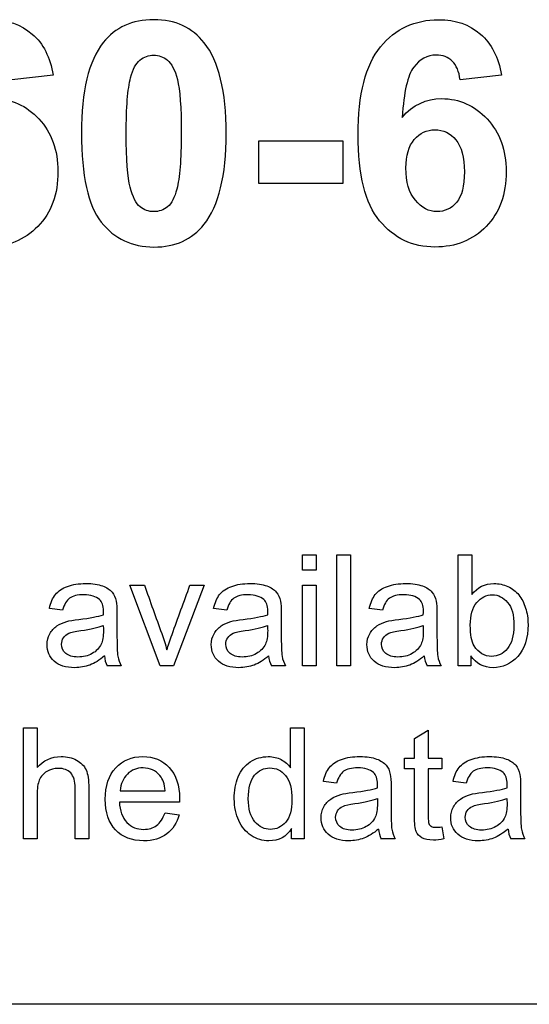
# Model space of a CAD drawing. Units: inches. Extents: x -28.6 to 35.5, y -18.3 to 11.4.
# Drawn here: x -16.2 to -15.7, y 4.5 to 5.4 of the extents above; entities that cross this region are included whole.
import ezdxf
from ezdxf.lldxf.tags import DXFTag

# ---------------------------------------------------------------- set-up
doc = ezdxf.new("R2010")
doc.units = ezdxf.units.IN
doc.header["$MEASUREMENT"] = 0
doc.layers.add('Default', color=7, linetype='Continuous')
tags = doc.linetypes.add('PHANTOM2', pattern=[1.25, 0.625, -0.125, 0.125, -0.125, 0.125, -0.125]).pattern_tags.tags
tags[14:15] = [DXFTag(74, 4), DXFTag(75, 0), DXFTag(340, '0'), DXFTag(46, 0.0), DXFTag(50, 0.0), DXFTag(44, 0.0), DXFTag(45, 0.0)]
tags[12:13] = [DXFTag(74, 4), DXFTag(75, 0), DXFTag(340, '0'), DXFTag(46, 0.0), DXFTag(50, 0.0), DXFTag(44, 0.0), DXFTag(45, 0.0)]
tags[10:11] = [DXFTag(74, 4), DXFTag(75, 0), DXFTag(340, '0'), DXFTag(46, 0.0), DXFTag(50, 0.0), DXFTag(44, 0.0), DXFTag(45, 0.0)]
tags[8:9] = [DXFTag(74, 4), DXFTag(75, 0), DXFTag(340, '0'), DXFTag(46, 0.0), DXFTag(50, 0.0), DXFTag(44, 0.0), DXFTag(45, 0.0)]
tags[6:7] = [DXFTag(74, 4), DXFTag(75, 0), DXFTag(340, '0'), DXFTag(46, 0.0), DXFTag(50, 0.0), DXFTag(44, 0.0), DXFTag(45, 0.0)]
tags[4:5] = [DXFTag(74, 4), DXFTag(75, 0), DXFTag(340, '0'), DXFTag(46, 0.0), DXFTag(50, 0.0), DXFTag(44, 0.0), DXFTag(45, 0.0)]

msp = doc.modelspace()

# ---------------------------------------------------------------- linework, layer by layer
at = {"layer": 'Default', "color": 7, "linetype": 'PHANTOM2'}
for p, q in [((-16.1349, 5.36428), (-16.17458, 5.3599)), ((-15.70633, 5.36428), (-15.74587, 5.3599)), ((-15.9382, 5.26078), (-15.9382, 5.30158)), ((-15.9382, 5.30158), (-15.85813, 5.30158)), ((-15.85813, 5.30158), (-15.85813, 5.26078)), ((-15.85813, 5.26078), (-15.9382, 5.26078)), ((-15.89669, 4.89055), (-15.89669, 4.90548)), ((-15.89669, 4.90548), (-15.8836, 4.90548)), ((-15.8836, 4.90548), (-15.8836, 4.89055)), ((-15.86372, 4.79895), (-15.86372, 4.90548)), ((-15.86372, 4.90548), (-15.85063, 4.90548)), ((-15.85063, 4.90548), (-15.85063, 4.79895)), ((-15.74778, 4.79895), (-15.74778, 4.90548)), ((-15.74778, 4.90548), (-15.73469, 4.90548)), ((-15.73469, 4.90548), (-15.73469, 4.86742)), ((-15.8836, 4.89055), (-15.89669, 4.89055)), ((-16.03265, 4.79895), (-16.06165, 4.87626)), ((-16.06165, 4.87626), (-16.04771, 4.87626)), ((-15.9907, 4.87626), (-16.01991, 4.79895)), ((-16.00414, 4.87626), (-15.9907, 4.87626)), ((-15.89669, 4.79895), (-15.89669, 4.87626)), ((-15.89669, 4.87626), (-15.8836, 4.87626)), ((-15.8836, 4.87626), (-15.8836, 4.79895)), ((-16.12588, 4.85228), (-16.13854, 4.85412)), ((-15.96884, 4.85228), (-15.9815, 4.85412)), ((-15.82, 4.85228), (-15.83267, 4.85412)), ((-15.73575, 4.80878), (-15.73575, 4.79895)), ((-16.06986, 4.79895), (-16.08337, 4.79895)), ((-16.01991, 4.79895), (-16.03265, 4.79895)), ((-15.91281, 4.79895), (-15.92633, 4.79895)), ((-15.8836, 4.79895), (-15.89669, 4.79895)), ((-15.85063, 4.79895), (-15.86372, 4.79895)), ((-15.76398, 4.79895), (-15.77742, 4.79895)), ((-15.73575, 4.79895), (-15.74778, 4.79895)), ((-16.16341, 4.63335), (-16.16341, 4.73988)), ((-16.16341, 4.73988), (-16.15032, 4.73988)), ((-16.15032, 4.73988), (-16.15032, 4.70168)), ((-15.90804, 4.70161), (-15.90804, 4.73988)), ((-15.90804, 4.73988), (-15.89495, 4.73988)), ((-15.89495, 4.73988), (-15.89495, 4.63335)), ((-15.78948, 4.72969), (-15.77639, 4.73754)), ((-15.77639, 4.73754), (-15.77639, 4.71059)), ((-15.78948, 4.71059), (-15.78948, 4.72969)), ((-15.79903, 4.70041), (-15.79903, 4.71059)), ((-15.79903, 4.71059), (-15.78948, 4.71059)), ((-15.77639, 4.71059), (-15.76331, 4.71059)), ((-15.76331, 4.71059), (-15.76331, 4.70041)), ((-15.78948, 4.70041), (-15.79903, 4.70041)), ((-15.76331, 4.70041), (-15.77639, 4.70041)), ((-15.8639, 4.68668), (-15.87656, 4.68852)), ((-15.73996, 4.68668), (-15.75262, 4.68852)), ((-16.07081, 4.67954), (-16.02787, 4.67954)), ((-16.01422, 4.66872), (-16.07166, 4.66872)), ((-16.02801, 4.65846), (-16.01457, 4.65662)), ((-15.90705, 4.63335), (-15.90705, 4.64325)), ((-15.76331, 4.64502), (-15.7614, 4.63349)), ((-16.15032, 4.63335), (-16.16341, 4.63335)), ((-16.10088, 4.63335), (-16.11396, 4.63335)), ((-15.89495, 4.63335), (-15.90705, 4.63335)), ((-15.80787, 4.63335), (-15.82131, 4.63335)), ((-15.68394, 4.63335), (-15.69745, 4.63335)), ((-14.3906, 4.47513), (-18.1406, 4.47513))]:
    msp.add_line(p, q, dxfattribs=at)
for centre, radius, start, end in [((-16.05864, 4.81084), 0.02744, 184.75266, 205.68627), ((-15.9016, 4.81084), 0.02744, 184.75266, 205.68627), ((-15.75284, 4.811), 0.02738, 185.09946, 206.12251), ((-15.79708, 4.64532), 0.02703, 185.14443, 206.29742), ((-15.67309, 4.64516), 0.02707, 184.78994, 205.8639)]:
    msp.add_arc(centre, radius, start, end, dxfattribs=at)
for points, knots in [([(-16.22979, 5.32404), (-16.21976, 5.3359), (-16.20719, 5.34197), (-16.17514, 5.34197), (-16.1606, 5.33547), (-16.14859, 5.32248), (-16.13653, 5.30942), (-16.13038, 5.29269), (-16.13038, 5.25033), (-16.13673, 5.23282), (-16.14958, 5.21968), (-16.16236, 5.20662), (-16.17867, 5.19991), (-16.2199, 5.19991), (-16.23755, 5.20825), (-16.25139, 5.22505), (-16.2651, 5.2417), (-16.27201, 5.26911), (-16.27201, 5.34621), (-16.26495, 5.37431), (-16.25055, 5.39153), (-16.23613, 5.40877), (-16.21779, 5.41751), (-16.17881, 5.41751), (-16.16554, 5.41285), (-16.15495, 5.40382), (-16.14444, 5.39485), (-16.13786, 5.38151), (-16.1349, 5.36428)], [0, 0, 0, 0, 0.067324, 0.067324, 0.142827, 0.142827, 0.142827, 0.226728, 0.226728, 0.316414, 0.316414, 0.316414, 0.402268, 0.402268, 0.49421, 0.49421, 0.49421, 0.628047, 0.628047, 0.764857, 0.764857, 0.764857, 0.861789, 0.861789, 0.93, 0.93, 0.93, 1, 1, 1, 1]), ([(-16.03874, 5.41751), (-16.01812, 5.41751), (-16.00202, 5.41003), (-15.99044, 5.39535), (-15.97664, 5.37784), (-15.96954, 5.34903), (-15.96954, 5.26826), (-15.9766, 5.23931), (-15.99058, 5.22166), (-16.00207, 5.20716), (-16.01812, 5.19991), (-16.05949, 5.19991), (-16.0763, 5.20782), (-16.089, 5.22378), (-16.10166, 5.23967), (-16.10793, 5.26812), (-16.10793, 5.34917), (-16.10101, 5.37798), (-16.08703, 5.39563), (-16.07554, 5.41013), (-16.05949, 5.41751), (-16.03874, 5.41751)], [0, 0, 0, 0, 0.094437, 0.094437, 0.094437, 0.2501, 0.2501, 0.405763, 0.405763, 0.405763, 0.501808, 0.501808, 0.59851, 0.59851, 0.59851, 0.753754, 0.753754, 0.905787, 0.905787, 0.905787, 1, 1, 1, 1]), ([(-15.80123, 5.32404), (-15.79106, 5.3359), (-15.77849, 5.34197), (-15.74658, 5.34197), (-15.73203, 5.33547), (-15.72003, 5.32248), (-15.70796, 5.30942), (-15.70182, 5.29269), (-15.70182, 5.25033), (-15.70817, 5.23282), (-15.72088, 5.21968), (-15.73366, 5.20648), (-15.74997, 5.19991), (-15.79134, 5.19991), (-15.80899, 5.20825), (-15.82283, 5.22505), (-15.83654, 5.2417), (-15.84345, 5.26911), (-15.84345, 5.34621), (-15.83624, 5.37431), (-15.82198, 5.39153), (-15.80765, 5.40884), (-15.78908, 5.41751), (-15.75025, 5.41751), (-15.73698, 5.41285), (-15.72639, 5.40382), (-15.71588, 5.39485), (-15.70916, 5.38151), (-15.70633, 5.36428)], [0, 0, 0, 0, 0.066963, 0.066963, 0.142771, 0.142771, 0.142771, 0.226607, 0.226607, 0.316224, 0.316224, 0.316224, 0.402504, 0.402504, 0.494253, 0.494253, 0.494253, 0.628056, 0.628056, 0.764832, 0.764832, 0.764832, 0.861516, 0.861516, 0.929975, 0.929975, 0.929975, 1, 1, 1, 1]), ([(-16.03874, 5.38362), (-16.04368, 5.38362), (-16.04805, 5.38207), (-16.05201, 5.37882), (-16.05581, 5.3757), (-16.05879, 5.37007), (-16.0609, 5.36202), (-16.06369, 5.35142), (-16.06514, 5.33364), (-16.06514, 5.28365), (-16.06387, 5.26642), (-16.06133, 5.2571), (-16.0588, 5.24782), (-16.05568, 5.24157), (-16.04805, 5.23536), (-16.04368, 5.2338), (-16.03393, 5.2338), (-16.02942, 5.23536), (-16.0256, 5.23846), (-16.02172, 5.24163), (-16.01882, 5.24722), (-16.01671, 5.25541), (-16.014, 5.26589), (-16.01247, 5.28365), (-16.01247, 5.33364), (-16.01374, 5.35072), (-16.01614, 5.36018), (-16.01852, 5.36955), (-16.02193, 5.37572), (-16.02574, 5.37882), (-16.02963, 5.38199), (-16.03393, 5.38362), (-16.03874, 5.38362)], [0, 0, 0, 0, 0.041304, 0.041304, 0.041304, 0.096627, 0.096627, 0.096627, 0.24772, 0.24772, 0.398814, 0.398814, 0.398814, 0.446684, 0.446684, 0.494555, 0.494555, 0.541057, 0.541057, 0.541057, 0.596778, 0.596778, 0.596778, 0.747632, 0.747632, 0.898485, 0.898485, 0.898485, 0.959491, 0.959491, 0.959491, 1, 1, 1, 1]), ([(-15.74587, 5.3599), (-15.74686, 5.36795), (-15.7494, 5.37388), (-15.75336, 5.37784), (-15.75724, 5.38172), (-15.76239, 5.38362), (-15.77722, 5.38362), (-15.78442, 5.37967), (-15.796, 5.36442), (-15.79967, 5.34832), (-15.80123, 5.32404)], [0, 0, 0, 0, 0.176996, 0.176996, 0.176996, 0.407839, 0.407839, 0.703919, 0.703919, 1, 1, 1, 1]), ([(-15.7977, 5.2756), (-15.7977, 5.26219), (-15.79473, 5.25188), (-15.78866, 5.24468), (-15.78264, 5.23755), (-15.77581, 5.2338), (-15.76056, 5.2338), (-15.75434, 5.23677), (-15.74926, 5.2427), (-15.74424, 5.24856), (-15.74178, 5.25837), (-15.74178, 5.28577), (-15.74446, 5.29594), (-15.75519, 5.30893), (-15.76197, 5.31217), (-15.77779, 5.31217), (-15.78428, 5.30907), (-15.79501, 5.29664), (-15.7977, 5.2876), (-15.7977, 5.2756)], [0, 0, 0, 0, 0.152171, 0.152171, 0.152171, 0.259626, 0.259626, 0.363174, 0.363174, 0.363174, 0.490242, 0.490242, 0.619957, 0.619957, 0.749672, 0.749672, 0.874836, 0.874836, 1, 1, 1, 1]), ([(-16.13854, 4.85412), (-16.13741, 4.85957), (-16.1355, 4.86403), (-16.13281, 4.86735), (-16.13012, 4.87068), (-16.12631, 4.87329), (-16.11626, 4.87697), (-16.11039, 4.87789), (-16.09723, 4.87789), (-16.09186, 4.87711), (-16.08365, 4.874), (-16.08061, 4.87202), (-16.07863, 4.86969), (-16.07668, 4.86739), (-16.07537, 4.86438), (-16.0746, 4.86084), (-16.0741, 4.8586), (-16.07396, 4.85455), (-16.07396, 4.84875), (-16.07396, 4.84295), (-16.07396, 4.83715), (-16.07396, 4.83135), (-16.07396, 4.81918), (-16.07368, 4.81147), (-16.07254, 4.80496), (-16.07148, 4.80192), (-16.06986, 4.79895)], [0, 0, 0, 0, 0.099617, 0.099617, 0.099617, 0.200836, 0.200836, 0.302055, 0.302055, 0.403273, 0.403273, 0.504492, 0.504492, 0.504492, 0.571687, 0.571687, 0.571687, 0.65471, 0.65471, 0.65471, 0.773853, 0.773853, 0.773853, 0.886927, 0.886927, 1, 1, 1, 1]), ([(-16.04771, 4.87626), (-16.0422, 4.86082), (-16.03668, 4.84538), (-16.03116, 4.82993), (-16.02936, 4.82489), (-16.0277, 4.81974), (-16.02621, 4.81437)], [0, 0, 0, 0, 0.750751, 0.750751, 0.750751, 1, 1, 1, 1]), ([(-16.02621, 4.81437), (-16.02501, 4.8184), (-16.02338, 4.82335), (-16.02133, 4.82908), (-16.01569, 4.84484), (-16.00987, 4.86054), (-16.00414, 4.87626)], [0, 0, 0, 0, 0.235907, 0.235907, 0.235907, 1, 1, 1, 1]), ([(-15.9815, 4.85412), (-15.98037, 4.85957), (-15.97846, 4.86403), (-15.97577, 4.86735), (-15.97308, 4.87068), (-15.96926, 4.87329), (-15.95922, 4.87697), (-15.95335, 4.87789), (-15.94019, 4.87789), (-15.93481, 4.87711), (-15.92661, 4.874), (-15.92357, 4.87202), (-15.92159, 4.86969), (-15.91964, 4.86739), (-15.91833, 4.86438), (-15.91755, 4.86084), (-15.91706, 4.8586), (-15.91692, 4.85455), (-15.91692, 4.84875), (-15.91692, 4.84295), (-15.91692, 4.83715), (-15.91692, 4.83135), (-15.91692, 4.81918), (-15.91663, 4.81147), (-15.9155, 4.80496), (-15.91444, 4.80192), (-15.91281, 4.79895)], [0, 0, 0, 0, 0.099617, 0.099617, 0.099617, 0.200836, 0.200836, 0.302055, 0.302055, 0.403273, 0.403273, 0.504492, 0.504492, 0.504492, 0.571687, 0.571687, 0.571687, 0.65471, 0.65471, 0.65471, 0.773853, 0.773853, 0.773853, 0.886927, 0.886927, 1, 1, 1, 1]), ([(-15.83267, 4.85412), (-15.83146, 4.85957), (-15.82955, 4.86403), (-15.82694, 4.86735), (-15.82426, 4.87075), (-15.82043, 4.87329), (-15.81541, 4.87513), (-15.81032, 4.877), (-15.80451, 4.87789), (-15.79128, 4.87789), (-15.78598, 4.87711), (-15.78188, 4.87556), (-15.77771, 4.87398), (-15.77473, 4.87202), (-15.77275, 4.86969), (-15.7708, 4.86739), (-15.7695, 4.86438), (-15.76872, 4.86084), (-15.76822, 4.85858), (-15.76801, 4.85455), (-15.76801, 4.84875), (-15.76801, 4.84295), (-15.76801, 4.83715), (-15.76801, 4.83135), (-15.76801, 4.81918), (-15.76773, 4.81147), (-15.76723, 4.80821), (-15.76674, 4.80495), (-15.76561, 4.80192), (-15.76398, 4.79895)], [0, 0, 0, 0, 0.099515, 0.099515, 0.099515, 0.195996, 0.195996, 0.195996, 0.313319, 0.313319, 0.429395, 0.429395, 0.429395, 0.504468, 0.504468, 0.504468, 0.571662, 0.571662, 0.571662, 0.654736, 0.654736, 0.654736, 0.77387, 0.77387, 0.77387, 0.932409, 0.932409, 0.932409, 1, 1, 1, 1]), ([(-15.73469, 4.86742), (-15.72917, 4.87435), (-15.72217, 4.87789), (-15.70887, 4.87789), (-15.70435, 4.8769), (-15.7001, 4.87499), (-15.69592, 4.87311), (-15.69239, 4.87039), (-15.6897, 4.86693), (-15.68699, 4.86343), (-15.68482, 4.85929), (-15.68171, 4.84953), (-15.68093, 4.84429), (-15.68093, 4.82554), (-15.68418, 4.81529), (-15.69076, 4.80814), (-15.69734, 4.80099), (-15.70512, 4.79732), (-15.72337, 4.79732), (-15.73052, 4.80114), (-15.73575, 4.80878)], [0, 0, 0, 0, 0.148026, 0.148026, 0.22999, 0.22999, 0.22999, 0.309722, 0.309722, 0.309722, 0.3956, 0.3956, 0.481477, 0.481477, 0.687364, 0.687364, 0.687364, 0.844894, 0.844894, 1, 1, 1, 1]), ([(-16.0869, 4.84804), (-16.08683, 4.84981), (-16.08683, 4.85094), (-16.08683, 4.85674), (-16.08804, 4.86042), (-16.09058, 4.86261), (-16.09396, 4.86552), (-16.09893, 4.867), (-16.10558, 4.86707), (-16.1118, 4.86713), (-16.11633, 4.86594), (-16.1193, 4.86374), (-16.12224, 4.86158), (-16.12447, 4.8578), (-16.12588, 4.85228)], [0, 0, 0, 0, 0.022376, 0.022376, 0.262119, 0.262119, 0.262119, 0.531137, 0.531137, 0.531137, 0.773051, 0.773051, 0.773051, 1, 1, 1, 1]), ([(-15.92986, 4.84804), (-15.92979, 4.84981), (-15.92979, 4.85094), (-15.92979, 4.85674), (-15.93099, 4.86042), (-15.93354, 4.86261), (-15.93692, 4.86552), (-15.94189, 4.867), (-15.94854, 4.86707), (-15.95476, 4.86713), (-15.95929, 4.86594), (-15.96226, 4.86374), (-15.9652, 4.86158), (-15.96743, 4.8578), (-15.96884, 4.85228)], [0, 0, 0, 0, 0.022376, 0.022376, 0.262119, 0.262119, 0.262119, 0.531137, 0.531137, 0.531137, 0.773051, 0.773051, 0.773051, 1, 1, 1, 1]), ([(-15.78103, 4.84804), (-15.78096, 4.84981), (-15.78089, 4.85094), (-15.78089, 4.85674), (-15.78216, 4.86042), (-15.78463, 4.86261), (-15.78801, 4.8656), (-15.79305, 4.867), (-15.7997, 4.86707), (-15.80585, 4.86713), (-15.81045, 4.86594), (-15.81343, 4.86374), (-15.81636, 4.86158), (-15.81859, 4.8578), (-15.82, 4.85228)], [0, 0, 0, 0, 0.022333, 0.022333, 0.261615, 0.261615, 0.261615, 0.531699, 0.531699, 0.531699, 0.773305, 0.773305, 0.773305, 1, 1, 1, 1]), ([(-15.73611, 4.83814), (-15.73611, 4.82894), (-15.7349, 4.82229), (-15.73236, 4.81819), (-15.72819, 4.81147), (-15.7226, 4.80814), (-15.70986, 4.80814), (-15.70491, 4.81062), (-15.70067, 4.81557), (-15.69649, 4.82045), (-15.69444, 4.82788), (-15.69444, 4.84769), (-15.69642, 4.85511), (-15.70045, 4.85985), (-15.70452, 4.86463), (-15.7093, 4.867), (-15.71503, 4.86707), (-15.72075, 4.86714), (-15.72571, 4.86452), (-15.72988, 4.85964), (-15.73413, 4.85468), (-15.73611, 4.84747), (-15.73611, 4.83814)], [0, 0, 0, 0, 0.126717, 0.126717, 0.126717, 0.254852, 0.254852, 0.359689, 0.359689, 0.359689, 0.502308, 0.502308, 0.649061, 0.649061, 0.649061, 0.752818, 0.752818, 0.752818, 0.858902, 0.858902, 0.858902, 1, 1, 1, 1]), ([(-16.08599, 4.80857), (-16.09072, 4.80439), (-16.09539, 4.80149), (-16.09985, 4.79987), (-16.10439, 4.79821), (-16.10919, 4.79732), (-16.12284, 4.79732), (-16.12935, 4.79937), (-16.13395, 4.80347), (-16.13858, 4.80761), (-16.14081, 4.81295), (-16.14081, 4.82314), (-16.13996, 4.82661), (-16.13819, 4.82972), (-16.13644, 4.8328), (-16.13423, 4.83538), (-16.13147, 4.83729), (-16.1287, 4.83921), (-16.12553, 4.84054), (-16.12199, 4.84153), (-16.11945, 4.84224), (-16.11548, 4.84288), (-16.11032, 4.84351), (-16.09971, 4.84482), (-16.09193, 4.84627), (-16.0869, 4.84804)], [0, 0, 0, 0, 0.11988, 0.11988, 0.11988, 0.218512, 0.218512, 0.380648, 0.380648, 0.380648, 0.512591, 0.512591, 0.589437, 0.589437, 0.589437, 0.663778, 0.663778, 0.663778, 0.739765, 0.739765, 0.739765, 0.826046, 0.826046, 0.826046, 1, 1, 1, 1]), ([(-15.92894, 4.80857), (-15.93368, 4.80439), (-15.93835, 4.80149), (-15.94281, 4.79987), (-15.94735, 4.79821), (-15.95215, 4.79732), (-15.9658, 4.79732), (-15.97231, 4.79937), (-15.9769, 4.80347), (-15.98154, 4.80761), (-15.98377, 4.81295), (-15.98377, 4.82314), (-15.98292, 4.82661), (-15.98115, 4.82972), (-15.9794, 4.8328), (-15.97719, 4.83538), (-15.97443, 4.83729), (-15.97166, 4.83921), (-15.96849, 4.84054), (-15.96495, 4.84153), (-15.9624, 4.84224), (-15.95844, 4.84288), (-15.95328, 4.84351), (-15.94267, 4.84482), (-15.93489, 4.84627), (-15.92986, 4.84804)], [0, 0, 0, 0, 0.11988, 0.11988, 0.11988, 0.218512, 0.218512, 0.380648, 0.380648, 0.380648, 0.512591, 0.512591, 0.589437, 0.589437, 0.589437, 0.663778, 0.663778, 0.663778, 0.739765, 0.739765, 0.739765, 0.826046, 0.826046, 0.826046, 1, 1, 1, 1]), ([(-15.78011, 4.80857), (-15.78485, 4.80439), (-15.78944, 4.80149), (-15.79397, 4.79987), (-15.79846, 4.79825), (-15.80324, 4.79732), (-15.81696, 4.79732), (-15.82347, 4.79937), (-15.82807, 4.80347), (-15.83266, 4.80757), (-15.83493, 4.81295), (-15.83493, 4.82314), (-15.83401, 4.82661), (-15.83062, 4.83283), (-15.82835, 4.83538), (-15.82552, 4.83729), (-15.82277, 4.83914), (-15.81958, 4.84054), (-15.81611, 4.84153), (-15.81351, 4.84228), (-15.80961, 4.84288), (-15.80444, 4.84351), (-15.79383, 4.84482), (-15.78598, 4.84627), (-15.78103, 4.84804)], [0, 0, 0, 0, 0.119923, 0.119923, 0.119923, 0.218054, 0.218054, 0.38071, 0.38071, 0.38071, 0.511674, 0.511674, 0.58795, 0.58795, 0.664226, 0.664226, 0.664226, 0.739712, 0.739712, 0.739712, 0.826012, 0.826012, 0.826012, 1, 1, 1, 1]), ([(-16.12291, 4.81104), (-16.1256, 4.81331), (-16.12687, 4.81628), (-16.12687, 4.82201), (-16.12639, 4.82412), (-16.1251, 4.82597), (-16.12383, 4.82781), (-16.12212, 4.8292), (-16.11987, 4.83021), (-16.11768, 4.8312), (-16.11386, 4.83207), (-16.10848, 4.83283), (-16.09893, 4.83417), (-16.09179, 4.83587), (-16.08705, 4.83778)], [0, 0, 0, 0, 0.174588, 0.174588, 0.288605, 0.288605, 0.288605, 0.408236, 0.408236, 0.408236, 0.6136, 0.6136, 0.6136, 1, 1, 1, 1]), ([(-16.08705, 4.83778), (-16.087, 4.83618), (-16.0869, 4.83458), (-16.0869, 4.83297), (-16.0869, 4.82717), (-16.08763, 4.82279), (-16.08903, 4.81989), (-16.09087, 4.81607), (-16.09377, 4.81302), (-16.10169, 4.80864), (-16.10622, 4.80751), (-16.1164, 4.80751), (-16.12019, 4.80875), (-16.12291, 4.81104)], [0, 0, 0, 0, 0.08376, 0.08376, 0.08376, 0.316255, 0.316255, 0.316255, 0.54205, 0.54205, 0.767845, 0.767845, 1, 1, 1, 1]), ([(-15.96587, 4.81104), (-15.96856, 4.81331), (-15.96983, 4.81628), (-15.96983, 4.82201), (-15.96935, 4.82412), (-15.96806, 4.82597), (-15.96679, 4.82781), (-15.96508, 4.8292), (-15.96283, 4.83021), (-15.96063, 4.8312), (-15.95682, 4.83207), (-15.95144, 4.83283), (-15.94189, 4.83417), (-15.93474, 4.83587), (-15.93, 4.83778)], [0, 0, 0, 0, 0.174588, 0.174588, 0.288605, 0.288605, 0.288605, 0.408236, 0.408236, 0.408236, 0.6136, 0.6136, 0.6136, 1, 1, 1, 1]), ([(-15.93, 4.83778), (-15.92996, 4.83618), (-15.92986, 4.83458), (-15.92986, 4.83297), (-15.92986, 4.82717), (-15.93059, 4.82279), (-15.93199, 4.81989), (-15.93382, 4.81607), (-15.93672, 4.81302), (-15.94465, 4.80864), (-15.94917, 4.80751), (-15.95936, 4.80751), (-15.96315, 4.80875), (-15.96587, 4.81104)], [0, 0, 0, 0, 0.08376, 0.08376, 0.08376, 0.316255, 0.316255, 0.316255, 0.54205, 0.54205, 0.767845, 0.767845, 1, 1, 1, 1]), ([(-15.81703, 4.81104), (-15.81965, 4.81331), (-15.82099, 4.81628), (-15.82099, 4.82201), (-15.82039, 4.82408), (-15.81916, 4.82597), (-15.81795, 4.82781), (-15.81626, 4.82922), (-15.81173, 4.8312), (-15.80798, 4.83206), (-15.80253, 4.83283), (-15.79305, 4.83417), (-15.78591, 4.83587), (-15.7811, 4.83778)], [0, 0, 0, 0, 0.1745, 0.1745, 0.288458, 0.288458, 0.288458, 0.451111, 0.451111, 0.613763, 0.613763, 0.613763, 1, 1, 1, 1]), ([(-15.7811, 4.83778), (-15.78107, 4.83618), (-15.78103, 4.83458), (-15.78103, 4.83297), (-15.78103, 4.82717), (-15.78175, 4.82279), (-15.78315, 4.81989), (-15.78499, 4.81607), (-15.78791, 4.81305), (-15.79185, 4.81083), (-15.79574, 4.80864), (-15.80027, 4.80751), (-15.81045, 4.80751), (-15.81434, 4.80871), (-15.81703, 4.81104)], [0, 0, 0, 0, 0.083725, 0.083725, 0.083725, 0.316208, 0.316208, 0.316208, 0.538284, 0.538284, 0.538284, 0.769142, 0.769142, 1, 1, 1, 1]), ([(-16.15032, 4.70168), (-16.14431, 4.70868), (-16.1366, 4.71222), (-16.12167, 4.71222), (-16.11679, 4.71109), (-16.11255, 4.70882), (-16.10836, 4.70659), (-16.1054, 4.70345), (-16.10356, 4.69949), (-16.10174, 4.69555), (-16.10088, 4.6898), (-16.10088, 4.68223), (-16.10088, 4.66593), (-16.10088, 4.64964), (-16.10088, 4.63335)], [0, 0, 0, 0, 0.210941, 0.210941, 0.342373, 0.342373, 0.342373, 0.451295, 0.451295, 0.451295, 0.596477, 0.596477, 0.596477, 1, 1, 1, 1]), ([(-16.01457, 4.65662), (-16.0167, 4.6487), (-16.02066, 4.64254), (-16.02639, 4.63823), (-16.0322, 4.63385), (-16.03954, 4.63165), (-16.05971, 4.63165), (-16.06862, 4.63511), (-16.07527, 4.64205), (-16.08192, 4.64898), (-16.0851, 4.65874), (-16.0851, 4.68428), (-16.08178, 4.69432), (-16.07513, 4.70147), (-16.06844, 4.70865), (-16.05978, 4.71222), (-16.03891, 4.71222), (-16.03049, 4.70875), (-16.02398, 4.70175), (-16.01741, 4.69467), (-16.01415, 4.68484), (-16.01415, 4.6714), (-16.01422, 4.6702), (-16.01422, 4.66872)], [0, 0, 0, 0, 0.096039, 0.096039, 0.096039, 0.197127, 0.197127, 0.32469, 0.32469, 0.32469, 0.461146, 0.461146, 0.601435, 0.601435, 0.601435, 0.726524, 0.726524, 0.847443, 0.847443, 0.847443, 0.991168, 0.991168, 1, 1, 1, 1]), ([(-15.90705, 4.64325), (-15.91193, 4.63554), (-15.91915, 4.63165), (-15.93478, 4.63165), (-15.94044, 4.63335), (-15.95077, 4.64014), (-15.95473, 4.64488), (-15.95756, 4.65096), (-15.96036, 4.65698), (-15.9618, 4.66398), (-15.9618, 4.67954), (-15.96053, 4.68654), (-15.95798, 4.69284), (-15.95546, 4.69907), (-15.95154, 4.70387), (-15.94136, 4.71052), (-15.93563, 4.71222), (-15.92466, 4.71222), (-15.92049, 4.71123), (-15.91688, 4.70932), (-15.91325, 4.70739), (-15.9103, 4.70479), (-15.90804, 4.70161)], [0, 0, 0, 0, 0.16279, 0.16279, 0.268481, 0.268481, 0.374173, 0.374173, 0.374173, 0.505109, 0.505109, 0.631368, 0.631368, 0.631368, 0.740738, 0.740738, 0.850109, 0.850109, 0.929099, 0.929099, 0.929099, 1, 1, 1, 1]), ([(-15.87656, 4.68852), (-15.87536, 4.69397), (-15.87345, 4.69835), (-15.87083, 4.70175), (-15.86822, 4.70514), (-15.86432, 4.70769), (-15.8593, 4.70953), (-15.85424, 4.71139), (-15.84841, 4.71222), (-15.83518, 4.71222), (-15.82987, 4.71144), (-15.82577, 4.70989), (-15.8216, 4.70831), (-15.81862, 4.70642), (-15.81664, 4.70408), (-15.81466, 4.70174), (-15.81339, 4.69878), (-15.81261, 4.69517), (-15.81214, 4.69299), (-15.8119, 4.68895), (-15.8119, 4.68315), (-15.8119, 4.67732), (-15.8119, 4.6715), (-15.8119, 4.66567), (-15.8119, 4.65351), (-15.81169, 4.64587), (-15.81056, 4.63936), (-15.8095, 4.63625), (-15.80787, 4.63335)], [0, 0, 0, 0, 0.099526, 0.099526, 0.099526, 0.196071, 0.196071, 0.196071, 0.313398, 0.313398, 0.429477, 0.429477, 0.429477, 0.504314, 0.504314, 0.504314, 0.572002, 0.572002, 0.572002, 0.654602, 0.654602, 0.654602, 0.774269, 0.774269, 0.774269, 0.887134, 0.887134, 1, 1, 1, 1]), ([(-15.75262, 4.68852), (-15.75149, 4.69397), (-15.74958, 4.69835), (-15.7469, 4.70175), (-15.74427, 4.70507), (-15.74039, 4.70769), (-15.73536, 4.70953), (-15.73036, 4.71136), (-15.72447, 4.71222), (-15.71131, 4.71222), (-15.70594, 4.71144), (-15.69773, 4.70833), (-15.69469, 4.70642), (-15.69271, 4.70408), (-15.69072, 4.70174), (-15.68945, 4.69878), (-15.68868, 4.69517), (-15.68821, 4.69299), (-15.68804, 4.68895), (-15.68804, 4.68315), (-15.68804, 4.67732), (-15.68804, 4.6715), (-15.68804, 4.66567), (-15.68804, 4.65351), (-15.68776, 4.64587), (-15.68662, 4.63936), (-15.68556, 4.63625), (-15.68394, 4.63335)], [0, 0, 0, 0, 0.099625, 0.099625, 0.099625, 0.196105, 0.196105, 0.196105, 0.298846, 0.298846, 0.401586, 0.401586, 0.504327, 0.504327, 0.504327, 0.572014, 0.572014, 0.572014, 0.654583, 0.654583, 0.654583, 0.774249, 0.774249, 0.774249, 0.887125, 0.887125, 1, 1, 1, 1]), ([(-16.11396, 4.63335), (-16.11396, 4.64964), (-16.11396, 4.66593), (-16.11396, 4.68223), (-16.11396, 4.68873), (-16.11538, 4.69354), (-16.11821, 4.69652), (-16.121, 4.69945), (-16.12493, 4.70097), (-16.13391, 4.70097), (-16.13759, 4.69998), (-16.14091, 4.698), (-16.14432, 4.69597), (-16.14679, 4.69319), (-16.1482, 4.6898), (-16.14964, 4.68634), (-16.15032, 4.68159), (-16.15032, 4.67558), (-16.15032, 4.6615), (-16.15032, 4.64742), (-16.15032, 4.63335)], [0, 0, 0, 0, 0.312476, 0.312476, 0.312476, 0.410034, 0.410034, 0.410034, 0.499788, 0.499788, 0.566181, 0.566181, 0.566181, 0.637572, 0.637572, 0.637572, 0.730018, 0.730018, 0.730018, 1, 1, 1, 1]), ([(-16.02787, 4.67954), (-16.02844, 4.6859), (-16.03007, 4.69072), (-16.03282, 4.69397), (-16.03698, 4.69887), (-16.0423, 4.7014), (-16.0549, 4.7014), (-16.05999, 4.69942), (-16.06402, 4.69545), (-16.06809, 4.69146), (-16.07039, 4.68619), (-16.07081, 4.67954)], [0, 0, 0, 0, 0.227127, 0.227127, 0.227127, 0.498135, 0.498135, 0.740313, 0.740313, 0.740313, 1, 1, 1, 1]), ([(-15.94836, 4.6719), (-15.94836, 4.66207), (-15.94624, 4.65471), (-15.93789, 4.64495), (-15.93294, 4.64247), (-15.92728, 4.64254), (-15.92148, 4.64261), (-15.91667, 4.64481), (-15.90861, 4.65414), (-15.90662, 4.66129), (-15.90662, 4.68131), (-15.90868, 4.68909), (-15.91271, 4.69404), (-15.91673, 4.69898), (-15.92183, 4.7014), (-15.93365, 4.7014), (-15.93853, 4.69906), (-15.94249, 4.69432), (-15.94642, 4.68962), (-15.94836, 4.68208), (-15.94836, 4.6719)], [0, 0, 0, 0, 0.124782, 0.124782, 0.249564, 0.249564, 0.249564, 0.376648, 0.376648, 0.503732, 0.503732, 0.643055, 0.643055, 0.643055, 0.750599, 0.750599, 0.854347, 0.854347, 0.854347, 1, 1, 1, 1]), ([(-15.82492, 4.68237), (-15.82485, 4.68414), (-15.82485, 4.68527), (-15.82485, 4.69107), (-15.82605, 4.69482), (-15.8286, 4.69701), (-15.83194, 4.69989), (-15.83695, 4.7014), (-15.84975, 4.7014), (-15.85435, 4.70034), (-15.86029, 4.69595), (-15.86248, 4.69213), (-15.8639, 4.68668)], [0, 0, 0, 0, 0.022462, 0.022462, 0.263126, 0.263126, 0.263126, 0.521582, 0.521582, 0.760791, 0.760791, 1, 1, 1, 1]), ([(-15.7614, 4.63349), (-15.76515, 4.63271), (-15.7684, 4.63228), (-15.77604, 4.63228), (-15.77972, 4.63306), (-15.78495, 4.63603), (-15.78679, 4.63801), (-15.78785, 4.64049), (-15.78889, 4.64291), (-15.78948, 4.64806), (-15.78948, 4.65591), (-15.78948, 4.67074), (-15.78948, 4.68557), (-15.78948, 4.70041)], [0, 0, 0, 0, 0.0774, 0.0774, 0.203883, 0.203883, 0.330366, 0.330366, 0.330366, 0.504049, 0.504049, 0.504049, 1, 1, 1, 1]), ([(-15.77639, 4.70041), (-15.77639, 4.68536), (-15.77639, 4.67032), (-15.77639, 4.65527), (-15.77639, 4.65153), (-15.77611, 4.64912), (-15.77569, 4.64806), (-15.77525, 4.64697), (-15.77448, 4.64615), (-15.77342, 4.64551), (-15.77241, 4.64491), (-15.77095, 4.64452), (-15.76897, 4.64459), (-15.76756, 4.64464), (-15.76564, 4.64466), (-15.76331, 4.64502)], [0, 0, 0, 0, 0.682031, 0.682031, 0.682031, 0.792027, 0.792027, 0.792027, 0.84448, 0.84448, 0.84448, 0.914179, 0.914179, 0.914179, 1, 1, 1, 1]), ([(-15.70099, 4.68237), (-15.70091, 4.68414), (-15.70091, 4.68527), (-15.70091, 4.69107), (-15.70212, 4.69482), (-15.70466, 4.69701), (-15.70801, 4.69989), (-15.71301, 4.7014), (-15.72589, 4.7014), (-15.73041, 4.70034), (-15.73635, 4.69595), (-15.73855, 4.69213), (-15.73996, 4.68668)], [0, 0, 0, 0, 0.022461, 0.022461, 0.263117, 0.263117, 0.263117, 0.519661, 0.519661, 0.759831, 0.759831, 1, 1, 1, 1]), ([(-15.824, 4.6429), (-15.82874, 4.63879), (-15.83334, 4.63589), (-15.83787, 4.63419), (-15.84233, 4.63252), (-15.8472, 4.63165), (-15.86086, 4.63165), (-15.86736, 4.63377), (-15.87196, 4.63787), (-15.87656, 4.64197), (-15.87882, 4.64728), (-15.87882, 4.65754), (-15.8779, 4.661), (-15.87451, 4.66723), (-15.87225, 4.66971), (-15.86942, 4.67162), (-15.86663, 4.67349), (-15.86347, 4.67494), (-15.86001, 4.67593), (-15.85742, 4.67667), (-15.8535, 4.67727), (-15.84834, 4.67791), (-15.83774, 4.67922), (-15.82987, 4.6806), (-15.82492, 4.68237)], [0, 0, 0, 0, 0.119856, 0.119856, 0.119856, 0.218582, 0.218582, 0.380872, 0.380872, 0.380872, 0.512461, 0.512461, 0.588268, 0.588268, 0.664074, 0.664074, 0.664074, 0.739785, 0.739785, 0.739785, 0.826093, 0.826093, 0.826093, 1, 1, 1, 1]), ([(-15.70007, 4.6429), (-15.7048, 4.63879), (-15.70947, 4.63589), (-15.71393, 4.63419), (-15.71845, 4.63247), (-15.72327, 4.63165), (-15.73692, 4.63165), (-15.74343, 4.63377), (-15.74803, 4.63787), (-15.75266, 4.64201), (-15.75489, 4.64728), (-15.75489, 4.65754), (-15.75404, 4.661), (-15.75227, 4.66412), (-15.75052, 4.6672), (-15.74831, 4.66971), (-15.74555, 4.67162), (-15.74274, 4.67356), (-15.73961, 4.67494), (-15.73607, 4.67593), (-15.73355, 4.67664), (-15.72956, 4.67727), (-15.7244, 4.67791), (-15.7138, 4.67922), (-15.70601, 4.6806), (-15.70099, 4.68237)], [0, 0, 0, 0, 0.119814, 0.119814, 0.119814, 0.218534, 0.218534, 0.380813, 0.380813, 0.380813, 0.513323, 0.513323, 0.58966, 0.58966, 0.58966, 0.663627, 0.663627, 0.663627, 0.739837, 0.739837, 0.739837, 0.826127, 0.826127, 0.826127, 1, 1, 1, 1]), ([(-16.07166, 4.66872), (-16.07117, 4.66023), (-16.06876, 4.65372), (-16.06444, 4.64926), (-16.06009, 4.64477), (-16.05475, 4.64247), (-16.04832, 4.64254), (-16.04351, 4.64259), (-16.03947, 4.64374), (-16.03268, 4.64884), (-16.02999, 4.65287), (-16.02801, 4.65846)], [0, 0, 0, 0, 0.316235, 0.316235, 0.316235, 0.584751, 0.584751, 0.584751, 0.792376, 0.792376, 1, 1, 1, 1]), ([(-15.86093, 4.64537), (-15.86354, 4.64771), (-15.86489, 4.65061), (-15.86489, 4.65641), (-15.86422, 4.65844), (-15.86305, 4.6603), (-15.86185, 4.66221), (-15.86016, 4.66366), (-15.85789, 4.66461), (-15.85569, 4.66553), (-15.85187, 4.66646), (-15.84643, 4.66723), (-15.83695, 4.66857), (-15.8298, 4.6702), (-15.82499, 4.67218)], [0, 0, 0, 0, 0.175604, 0.175604, 0.287991, 0.287991, 0.287991, 0.407746, 0.407746, 0.407746, 0.613994, 0.613994, 0.613994, 1, 1, 1, 1]), ([(-15.82499, 4.67218), (-15.82497, 4.67058), (-15.82492, 4.66897), (-15.82492, 4.66737), (-15.82492, 4.66157), (-15.82562, 4.65718), (-15.82704, 4.65421), (-15.82888, 4.65039), (-15.83178, 4.64735), (-15.83971, 4.64297), (-15.84416, 4.6419), (-15.85435, 4.6419), (-15.85827, 4.643), (-15.86093, 4.64537)], [0, 0, 0, 0, 0.083659, 0.083659, 0.083659, 0.317192, 0.317192, 0.317192, 0.544795, 0.544795, 0.772397, 0.772397, 1, 1, 1, 1]), ([(-15.73699, 4.64537), (-15.73968, 4.64771), (-15.74095, 4.65061), (-15.74095, 4.65641), (-15.7404, 4.65847), (-15.73918, 4.6603), (-15.73791, 4.66221), (-15.73623, 4.66366), (-15.73395, 4.66461), (-15.73176, 4.66553), (-15.72794, 4.66647), (-15.72256, 4.66723), (-15.71301, 4.66857), (-15.70587, 4.6702), (-15.70113, 4.67218)], [0, 0, 0, 0, 0.200572, 0.200572, 0.328939, 0.328939, 0.328939, 0.442629, 0.442629, 0.442629, 0.635977, 0.635977, 0.635977, 1, 1, 1, 1]), ([(-15.70113, 4.67218), (-15.70108, 4.67058), (-15.70099, 4.66897), (-15.70099, 4.66737), (-15.70099, 4.66157), (-15.70168, 4.65718), (-15.70311, 4.65421), (-15.70495, 4.65039), (-15.70785, 4.64735), (-15.71577, 4.64297), (-15.7203, 4.6419), (-15.73048, 4.6419), (-15.7343, 4.64304), (-15.73699, 4.64537)], [0, 0, 0, 0, 0.08908, 0.08908, 0.08908, 0.337654, 0.337654, 0.337654, 0.556382, 0.556382, 0.775111, 0.775111, 1, 1, 1, 1])]:
    msp.add_open_spline(points, degree=3, knots=knots, dxfattribs=at)

doc.saveas('drawing.dxf')
